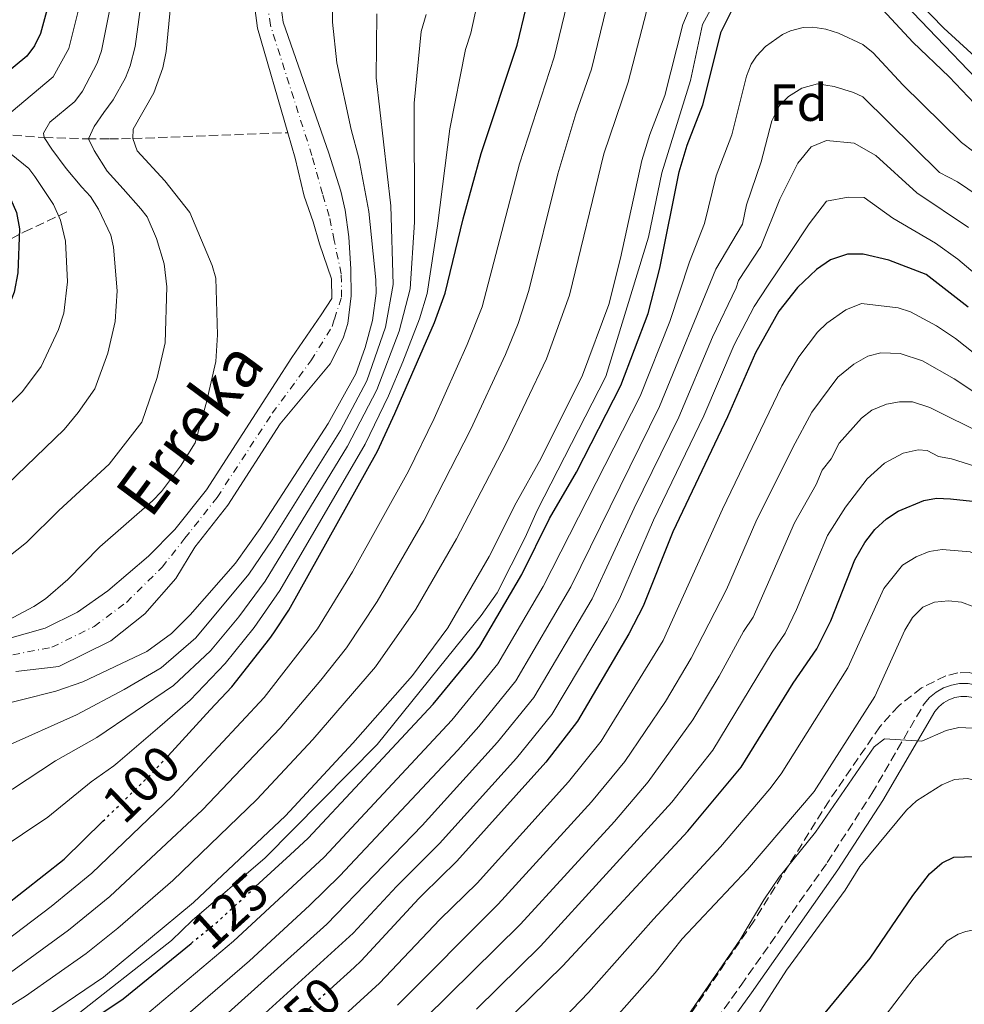
# Model space of a CAD drawing. Units: metres. Extents: x 603197 to 606617, y 4784738 to 4787104.
# Drawn here: x 606192 to 606374, y 4786218 to 4786407 of the extents above; entities that cross this region are included whole.
import ezdxf
from ezdxf.enums import TextEntityAlignment as Align

# ---------------------------------------------------------------- set-up
doc = ezdxf.new("R2010")
doc.units = ezdxf.units.M
doc.header["$MEASUREMENT"] = 0
for name, pattern in [('DGN Style 3', [2.435891, 1.739922, -0.695969]), ('DGN Style 4', [2.785615, 1.391938, -0.695969, 0.00174, -0.695969]), ('DGN Style 5', [1.217945, 0.521977, -0.695969])]:
    doc.linetypes.add(name, pattern=pattern)
for name, color, linetype, lineweight in [('Barranco lineal', 142, 'DGN Style 3', 13), ('Camino', 7, 'DGN Style 3', 0), ('Cauce permanente', 151, 'Continuous', 13), ('Cauce permanente (área)', 142, 'Continuous', 13), ('Conducción sin especificar', 7, 'Continuous', 13), ('Cota de curva de nivel directora', 7, 'Continuous', 0), ('Curva de nivel directora', 30, 'Continuous', 30), ('Curva de nivel directora no vista', 30, 'DGN Style 5', 30), ('Curva de nivel intermedia', 30, 'Continuous', 0), ('Eje cauce permanente (área)', 70, 'DGN Style 4', 0), ('Etiqueta de zona arbolada', 92, 'Continuous', 0), ('Margen derecho', 7, 'Continuous', 0), ('Senda', 7, 'DGN Style 3', 0), ('Texto de Cauce (área) pequeño', 142, 'Continuous', 0), ('Zona arbolada', 92, 'DGN Style 3', 0)]:
    doc.layers.add(name, color=color, linetype=linetype, lineweight=lineweight)
doc.styles.add('Style-Arial', font='arial.ttf')

msp = doc.modelspace()

# ---------------------------------------------------------------- linework, layer by layer
at = {"layer": 'Barranco lineal', "color": 142, "linetype": 'DGN Style 3', "lineweight": 13}
msp.add_polyline3d([(606103.8, 4786436.11, 130.95), (606107.47, 4786431.34, 129.37), (606109.48, 4786426.93, 128.13), (606111.97, 4786420.06, 126.27), (606114.27, 4786415.8, 125.01), (606120.41, 4786408.01, 122.43), (606124.01, 4786404.77, 121.15), (606126.02, 4786403.44, 120.51), (606132.21, 4786400.66, 118.77), (606148.57, 4786394.36, 114.3), (606155.16, 4786391.76, 111.76), (606161.4, 4786389.94, 109), (606169.9, 4786388.41, 105), (606176.44, 4786386.92, 101.68), (606185.98, 4786385.25, 96.29), (606196.82, 4786384.47, 90), (606205.12, 4786384.21, 83.94), (606209.4, 4786384.19, 81.3), (606211.69, 4786384.22, 80.42), (606213.91, 4786384.29, 80), (606243.66, 4786385.39, 77.2)], dxfattribs=at)
at = {"layer": 'Camino', "color": 7, "linetype": 'DGN Style 3', "lineweight": 0}
msp.add_polyline3d([(606313.22, 4786197.35, 193.78), (606330.73, 4786221.64, 192.65), (606347.27, 4786245.2, 191.95), (606355.86, 4786258.45, 191.16), (606365.89, 4786275.7, 189.54), (606366.96, 4786276.93, 189.47), (606368.21, 4786277.96, 189.39), (606369.61, 4786278.76, 189.3), (606371.14, 4786279.31, 189.19), (606372.73, 4786279.58, 189.08), (606374.35, 4786279.59, 188.97), (606375.95, 4786279.31, 188.85), (606377.47, 4786278.77, 188.74), (606378.88, 4786277.98, 188.64), (606380.2, 4786276.9, 188.54), (606381.83, 4786274.4, 189.07), (606386.67, 4786267.1, 189.07), (606393.47, 4786254.07, 189.59), (606403.49, 4786237.89, 190.11), (606411.18, 4786225.07, 191.08), (606414.95, 4786219.27, 191.31), (606432.2, 4786195.38, 192.21)], dxfattribs=at)
at = {"layer": 'Cauce permanente', "color": 151, "linetype": 'Continuous', "lineweight": 13}
for points in [[(606190.23, 4786288.34, 80.54), (606197.03, 4786290.23, 80.18), (606203.24, 4786293.29, 79.22), (606209.1, 4786297.41, 78.35), (606216.91, 4786304.08, 78.25), (606221.98, 4786309.18, 78.25), (606228.01, 4786316.79, 78.25), (606238.13, 4786332.5, 78.25), (606244.43, 4786342.23, 78.25), (606247.98, 4786347.37, 78.25), (606250.05, 4786350.4, 78.25), (606252.12, 4786353.57, 78.25), (606252.08, 4786357.32, 78.25), (606249.76, 4786364.06, 77.93), (606248.51, 4786368.25, 77.38), (606246.81, 4786373.19, 77.2), (606245.08, 4786380.53, 77.2), (606243.66, 4786385.39, 77.2), (606237.83, 4786405.46, 77.2), (606236.78, 4786413.35, 77.2)], [(606241.83, 4786413.74, 77.2), (606242.78, 4786406.64, 77.2), (606251.52, 4786381.48, 77.2), (606253.82, 4786374.17, 77.2), (606254.7, 4786370.49, 77.38), (606255.37, 4786365.37, 77.93), (606255.78, 4786359.19, 78.25), (606255.84, 4786354.04, 78.25), (606255.17, 4786348.77, 78.25), (606254.32, 4786345.95, 78.25), (606251.77, 4786340.98, 78.25), (606242.21, 4786329.5, 78.25), (606232.13, 4786313.84, 78.25), (606225.77, 4786305.81, 78.25), (606222.13, 4786299.8, 78.25), (606216.2, 4786292.98, 78.35), (606209.65, 4786287.8, 79.22), (606199.64, 4786282.89, 80.18), (606191.39, 4786281.9, 80.54)]]:
    msp.add_polyline3d(points, dxfattribs=at)
at = {"layer": 'Cauce permanente (área)', "color": 142, "linetype": 'Continuous', "lineweight": 13, "elevation": 77.2, "flags": 128}
msp.add_lwpolyline([(606243.66, 4786385.39), (606237.83, 4786405.46), (606236.78, 4786413.35), (606236.62, 4786421.35), (606237.64, 4786429.32), (606240.26, 4786436.62), (606243.81, 4786443.53), (606250.95, 4786455.97), (606253.89, 4786459.68), (606258.52, 4786462.87), (606273.98, 4786472.6)], dxfattribs=at)
at = {"layer": 'Cauce permanente (área)', "color": 142, "linetype": 'Continuous', "lineweight": 13}
for points in [[(606191.39, 4786281.9, 80.54), (606199.64, 4786282.89, 80.18), (606209.65, 4786287.8, 79.22), (606216.2, 4786292.98, 78.35), (606222.13, 4786299.8, 78.25), (606225.77, 4786305.81, 78.25), (606232.13, 4786313.84, 78.25), (606242.21, 4786329.5, 78.25), (606251.77, 4786340.98, 78.25), (606254.32, 4786345.95, 78.25), (606255.17, 4786348.77, 78.25), (606255.84, 4786354.04, 78.25), (606255.78, 4786359.19, 78.25), (606255.37, 4786365.37, 77.93), (606254.7, 4786370.49, 77.38), (606253.82, 4786374.17, 77.2), (606251.52, 4786381.48, 77.2), (606242.78, 4786406.64, 77.2), (606241.83, 4786413.74, 77.2)], [(606082.2, 4786257.63, 82.44), (606090.77, 4786260.89, 82.44), (606114.24, 4786268.55, 82.44), (606130.29, 4786273.43, 82.41), (606168.17, 4786284, 81.32), (606190.23, 4786288.34, 80.54), (606197.03, 4786290.23, 80.18), (606203.24, 4786293.29, 79.22), (606209.1, 4786297.41, 78.35), (606216.91, 4786304.08, 78.25), (606221.98, 4786309.18, 78.25), (606228.01, 4786316.79, 78.25), (606238.13, 4786332.5, 78.25), (606244.43, 4786342.23, 78.25), (606247.98, 4786347.37, 78.25), (606250.05, 4786350.4, 78.25), (606252.12, 4786353.57, 78.25), (606252.08, 4786357.32, 78.25), (606249.76, 4786364.06, 77.93), (606248.51, 4786368.25, 77.38), (606246.81, 4786373.19, 77.2), (606245.08, 4786380.53, 77.2), (606243.66, 4786385.39, 77.2)]]:
    msp.add_polyline3d(points, dxfattribs=at)
at = {"layer": 'Conducción sin especificar', "color": 7, "linetype": 'Continuous', "lineweight": 13}
msp.add_polyline3d([(606201.9, 4786214.97, 122.97), (606221.3, 4786230.21, 122.54), (606225.3, 4786234.1, 122.17), (606239.28, 4786246.13, 122.65), (606260.8, 4786267.89, 122.89), (606280.78, 4786292.64, 123.06), (606283.86, 4786296.99, 123.39), (606289.28, 4786307.66, 123.21), (606291.56, 4786312.84, 123), (606304.77, 4786338.59, 122.82), (606312.96, 4786365.35, 122.87), (606315.53, 4786377.72, 122.85), (606321.01, 4786395.43, 122.71), (606323.33, 4786406.17, 122.38), (606327.53, 4786414, 122.01), (606332.52, 4786417.9, 122.04), (606337.26, 4786420.03, 122.12), (606342.46, 4786420.7, 122.25), (606345.14, 4786420.54, 121.92), (606350.1, 4786418.67, 122.01), (606354.87, 4786416.16, 122.03), (606363.75, 4786408.46, 121.78), (606380.43, 4786391.06, 122.53)], dxfattribs=at)
at = {"layer": 'Curva de nivel directora', "color": 30, "linetype": 'Continuous', "lineweight": 30, "flags": 128}
for points, elevation in [([(606220.65, 4786265.73), (606228.77, 4786274.53), (606232.88, 4786278.98), (606240.21, 4786288.25), (606240.95, 4786289.36), (606243.85, 4786293.69), (606260.86, 4786324.23), (606264.24, 4786331.44), (606271.81, 4786348.94), (606273.9, 4786354.59), (606277.34, 4786368.85), (606280.81, 4786381.4), (606287.7, 4786402.18), (606291.15, 4786416.61)], 100), ([(606198.21, 4786412.03), (606196.13, 4786404.44), (606194.99, 4786402.09), (606193.49, 4786400.08), (606182.24, 4786390.79), (606180.37, 4786388.61), (606179.51, 4786386.26), (606179.79, 4786384.02), (606180.98, 4786382.05), (606182.7, 4786380.23), (606187.25, 4786376.63), (606189.07, 4786374.66), (606190.45, 4786372.58), (606191.55, 4786370.1), (606192.12, 4786366.96), (606191.76, 4786358.49), (606191.08, 4786354.79), (606190.16, 4786352.47), (606187.38, 4786346.83), (606184.32, 4786342.7), (606180.82, 4786338.8)], 100), ([(606237.47, 4786240.58), (606244.11, 4786246.7), (606247.55, 4786249.87), (606257.48, 4786260.5), (606271.58, 4786275.6), (606279.04, 4786284.67), (606280.55, 4786286.76), (606288.59, 4786300.53), (606293.93, 4786311.28), (606299.1, 4786320.18), (606307.65, 4786336.83), (606312.9, 4786350.66), (606315.15, 4786359.41), (606318.83, 4786377.9), (606320.37, 4786382.99), (606323.37, 4786390.73), (606326.92, 4786404.77), (606329.34, 4786409.63)], 125), ([(606356.28, 4786410.8), (606363.75, 4786402.76), (606370.72, 4786396.14), (606375.58, 4786391.02)], 125), ([(606374.37, 4786351.86), (606366.28, 4786358.14), (606359.1, 4786360.93), (606354.18, 4786362.09), (606351.21, 4786362.06), (606347.94, 4786361), (606345.2, 4786359.14), (606341.56, 4786355.65), (606338.01, 4786351.11), (606333.5, 4786343.14), (606328.15, 4786330.85), (606317.61, 4786308.71), (606311.92, 4786294.47), (606309.15, 4786289.14), (606299.33, 4786272.39), (606293.2, 4786264.49), (606276.1, 4786245.45), (606269.57, 4786239.05), (606268.83, 4786238.32), (606257.78, 4786226.31), (606256.43, 4786225.08), (606251.76, 4786220.82)], 150), ([(606284.21, 4786213.31), (606296.51, 4786225.35), (606320.53, 4786251.25), (606330.75, 4786263.51), (606340.75, 4786279.64), (606345.32, 4786286.26), (606347.96, 4786291.62), (606352.62, 4786303.37), (606354.51, 4786306.7), (606356.46, 4786309.15), (606358.69, 4786311.24), (606360.93, 4786312.71), (606365.85, 4786314.74), (606368.31, 4786315.21), (606370.95, 4786315.07), (606376.39, 4786314.49)], 175), ([(606140.77, 4786210.05), (606163.8, 4786220.29), (606174.24, 4786226.21), (606184.99, 4786233.57), (606200.7, 4786245.89), (606208.12, 4786253.14)], 100), ([(606336.76, 4786204.05), (606355.51, 4786226.84), (606363.76, 4786238.9), (606366.91, 4786243.03), (606369.36, 4786245.17), (606371.61, 4786246.26), (606377.72, 4786246.43), (606379.92, 4786245.29), (606382.4, 4786243.19), (606390.01, 4786233.69), (606398.13, 4786221.73), (606414.76, 4786200.28)], 200), ([(606197.03, 4786209), (606212.05, 4786219.02), (606225.1, 4786229.69)], 125)]:
    msp.add_lwpolyline(points, dxfattribs=dict(at, elevation=elevation))
at = {"layer": 'Curva de nivel directora no vista', "color": 30, "linetype": 'DGN Style 5', "lineweight": 30, "flags": 128}
for points, elevation in [([(606208.12, 4786253.14), (606217.45, 4786262.27), (606220.65, 4786265.73)], 100), ([(606225.1, 4786229.69), (606230.16, 4786233.84), (606237.47, 4786240.58)], 125), ([(606251.76, 4786220.82), (606238.92, 4786209.14)], 150)]:
    msp.add_lwpolyline(points, dxfattribs=dict(at, elevation=elevation))
at = {"layer": 'Curva de nivel intermedia', "color": 30, "linetype": 'Continuous', "lineweight": 0, "flags": 128}
for points, elevation in [([(606281.92, 4786418.68), (606278.84, 4786404.53), (606277.8, 4786401.41), (606274.76, 4786386.17), (606272.42, 4786367.48), (606270.41, 4786354.5), (606268.93, 4786349.65)], 95), ([(606397.33, 4786380.19), (606369.7, 4786405.46), (606359.84, 4786415.63)], 120), ([(606298.3, 4786414.25), (606294.83, 4786399.89), (606288.17, 4786379.45), (606281, 4786351.97), (606278.14, 4786344.71), (606271.78, 4786330.52), (606266.85, 4786320.38), (606256.06, 4786301.04), (606249.39, 4786290.07), (606239.13, 4786276.89), (606221.46, 4786257.94), (606205.98, 4786243.15), (606198.19, 4786236.76), (606187.47, 4786228.68), (606176.7, 4786221.5), (606166.01, 4786215.29)], 105), ([(606185.82, 4786274.79), (606199.07, 4786278.14), (606204.27, 4786279.93), (606216.59, 4786285.72), (606221.28, 4786289.18), (606224.92, 4786292.78), (606233.6, 4786302.69), (606238.34, 4786309.39), (606251.4, 4786329.56), (606256.71, 4786339.07), (606258.53, 4786344.15), (606259.94, 4786349.33), (606260.64, 4786354.59), (606260.57, 4786357.13), (606259.24, 4786370.26), (606257.33, 4786380.53), (606255.81, 4786386.03), (606253.08, 4786398.83), (606252.27, 4786406.61), (606252.24, 4786414.8)], 80), ([(606150.6, 4786199.86), (606181.28, 4786218.13), (606190.38, 4786224.11), (606201.54, 4786232.24), (606209.45, 4786238.68), (606227.26, 4786255.36), (606242.16, 4786270.99), (606249.97, 4786280.21), (606254.94, 4786286.45), (606260.84, 4786295.33), (606269.78, 4786310.84), (606278.78, 4786328.31), (606285.47, 4786342.77), (606287.91, 4786348.77), (606289.96, 4786355.06), (606295.52, 4786377.51), (606298.96, 4786389.03), (606301.97, 4786397.6), (606305.46, 4786411.88)], 110), ([(606188.11, 4786302.5), (606193.48, 4786306.71), (606199.64, 4786312.83), (606209.33, 4786321.7), (606215.61, 4786329.77), (606218.57, 4786338.35), (606220.09, 4786345.05), (606220.41, 4786355.82), (606219.88, 4786360.18), (606218.42, 4786365.09), (606216.66, 4786369.27), (606215.42, 4786370.78), (606212.04, 4786374.59), (606208.92, 4786378.04), (606206.45, 4786382.01), (606205.38, 4786384.22), (606206.45, 4786386.61), (606208.34, 4786389.31), (606210.13, 4786391.72), (606212.46, 4786395.91), (606213.37, 4786398.24), (606214.32, 4786401.94), (606215.77, 4786412.42)], 85), ([(606221.33, 4786411.71), (606220.26, 4786400.97), (606219.62, 4786397.85), (606217.9, 4786393.06), (606213.95, 4786386.09), (606213.91, 4786384.29), (606214.7, 4786381.92), (606220.02, 4786376.14), (606224.85, 4786370.05), (606229.14, 4786359.87), (606229.81, 4786357.46), (606230.12, 4786346.6), (606229.83, 4786341.47), (606228.04, 4786333.64), (606225.84, 4786325.8), (606223.06, 4786321.35), (606219.42, 4786316.5), (606217.67, 4786314.71), (606207.55, 4786305.86), (606201.42, 4786299.6), (606197.13, 4786295.84), (606194.84, 4786294.36), (606189.92, 4786291.77)], 80), ([(606209.89, 4786411.46), (606207.86, 4786401.1), (606207.01, 4786398.75)], 90), ([(606313.01, 4786410.43), (606309.04, 4786395.08), (606304.35, 4786381.37), (606297.77, 4786354.17), (606293.34, 4786341.95), (606285.55, 4786325.6), (606276.05, 4786307.4), (606268.28, 4786293.86), (606260.48, 4786282.83), (606248.47, 4786268.84), (606237.72, 4786257.29), (606221.56, 4786241.79), (606210.99, 4786232.61), (606204.9, 4786227.72), (606193.29, 4786219.54), (606166.49, 4786202.85)], 115), ([(606190.52, 4786389.32), (606198.59, 4786396.13), (606201.57, 4786401.6), (606203.85, 4786410.51)], 95), ([(606321.25, 4786410.31), (606319.54, 4786406.2), (606316.09, 4786392.52), (606313.24, 4786385.05), (606311.69, 4786380.03), (606307.59, 4786361.3), (606305.34, 4786352.41), (606300.29, 4786338.81), (606292.32, 4786322.89), (606287.53, 4786314.32), (606282.32, 4786303.97), (606274.39, 4786290.28), (606267.61, 4786281.15), (606256.16, 4786268.16), (606243.22, 4786254.18), (606225.52, 4786237.51), (606208.26, 4786223.2), (606194.12, 4786213.57)], 120), ([(606171.42, 4786249.02), (606181.5, 4786254.43), (606190.76, 4786259.32), (606199.03, 4786264.72), (606206.96, 4786269.24), (606221.71, 4786279.2), (606228.79, 4786285.9), (606234.22, 4786292.4), (606239.33, 4786299.28), (606255.13, 4786325.17), (606260.78, 4786336), (606265.07, 4786347.27), (606267.18, 4786355.38), (606268.02, 4786368.19), (606267.96, 4786391.07), (606269.28, 4786404.81), (606270.26, 4786408.11)], 90), ([(606260.77, 4786408.21), (606260.61, 4786395.94), (606263.45, 4786371.38), (606263.9, 4786356.25), (606262.43, 4786348.04), (606258.84, 4786337.74), (606253.77, 4786328.22), (606240.65, 4786307.21), (606236.17, 4786300.59)], 85), ([(606214.99, 4786214.73), (606233.22, 4786230.09), (606250.61, 4786246.26), (606275.15, 4786272.54), (606284.01, 4786283.41), (606292.7, 4786298.25), (606311.36, 4786334.82), (606317.02, 4786349.15), (606320.82, 4786360.62), (606323.74, 4786367.96), (606325.97, 4786377.14), (606328.94, 4786385), (606331.78, 4786396.23), (606332.7, 4786398.54), (606333.71, 4786400.12), (606335.42, 4786401.93), (606338.71, 4786404.26), (606340.22, 4786404.96), (606342.69, 4786405.6), (606344.55, 4786405.67), (606347.01, 4786405.3), (606349.48, 4786404.5), (606354.15, 4786402.34), (606356.09, 4786400.75), (606361.84, 4786394.62), (606373.1, 4786383.5), (606382.55, 4786376.32)], 130), ([(606207.01, 4786398.75), (606204.19, 4786393.4), (606202.73, 4786391.39), (606197.96, 4786387.45), (606196.71, 4786385.28), (606196.82, 4786384.47), (606198.31, 4786382.26), (606201.07, 4786378.52), (606204.09, 4786374.96), (606205.78, 4786373.12), (606207.31, 4786370.72), (606209.66, 4786365.71), (606210.18, 4786363.39), (606210.87, 4786355.04), (606210.51, 4786349.12), (606209.1, 4786343.05), (606206.57, 4786336.2), (606203.4, 4786331.66), (606200.66, 4786328.37), (606186.05, 4786314.3)], 90), ([(606378.48, 4786371.78), (606372.3, 4786375.94), (606368.83, 4786377.73), (606354.16, 4786392.28), (606352.31, 4786393.15), (606348.65, 4786394.26), (606345.44, 4786394.8), (606342.4, 4786393.98), (606339.85, 4786392.36), (606338.09, 4786390.6), (606336.64, 4786387.69), (606334.61, 4786379.78), (606331.78, 4786371.56), (606331.04, 4786367.82), (606325.89, 4786359.18), (606315.07, 4786332.8), (606298, 4786298.18), (606287.49, 4786280.14), (606280.38, 4786271.37), (606276.29, 4786266.81), (606253.67, 4786242.65), (606247.83, 4786236.93), (606236.28, 4786226.34), (606217.93, 4786210.45)], 135), ([(606374.41, 4786367.2), (606364.5, 4786373.83), (606356.65, 4786381), (606352.48, 4786383.41), (606347.16, 4786383.88), (606344.19, 4786382.68), (606341.64, 4786379.54), (606338.21, 4786372.64), (606334.55, 4786363.53), (606330.22, 4786357.01), (606329.79, 4786355.61), (606325.26, 4786346.15), (606318.78, 4786330.79), (606310.2, 4786313.3), (606302.13, 4786295.89), (606290.95, 4786276.88), (606283.97, 4786268.31), (606269.46, 4786252.33), (606251.15, 4786233.39), (606220.87, 4786206.17)], 140), ([(606183.16, 4786326.1), (606192.66, 4786335.7), (606196.3, 4786340.46), (606199.57, 4786347.62), (606200.6, 4786350.72), (606201.32, 4786356.77), (606200.92, 4786364.56), (606200.01, 4786368.59), (606198.66, 4786371.61), (606195.08, 4786376.97), (606193.91, 4786378.54), (606190.5, 4786381.25)], 95), ([(606379.89, 4786354.74), (606372.4, 4786361.09), (606368.1, 4786364.15), (606359.88, 4786368.98), (606354.4, 4786372.94), (606351.29, 4786373.04), (606347.16, 4786372.22), (606343.83, 4786367.91), (606340.01, 4786362.17), (606335.8, 4786355.9), (606333.23, 4786351.99), (606329.38, 4786344.65), (606323.57, 4786331.04), (606313.9, 4786311), (606307.37, 4786295.84), (606305.04, 4786291.42), (606294.41, 4786273.62), (606287.57, 4786265.23), (606272.78, 4786248.89), (606264.52, 4786240.6), (606256.22, 4786231.63), (606227.34, 4786205.42)], 145), ([(606234.53, 4786197.61), (606261.24, 4786222.07), (606272.89, 4786234.28), (606280.03, 4786241.27), (606297.6, 4786260.7), (606303.86, 4786268.5), (606315.76, 4786287.89), (606327.19, 4786313.06), (606338.54, 4786336.76), (606341.86, 4786342.35), (606345.43, 4786347.06), (606347.23, 4786348.79), (606350.89, 4786351.4), (606353.89, 4786352.59), (606360.94, 4786351.78), (606363.31, 4786350.99), (606368.27, 4786348.33), (606371.95, 4786345.84), (606377.51, 4786341.43)], 155), ([(606268.93, 4786349.65), (606265.75, 4786341.41), (606263.01, 4786334.87), (606258.49, 4786325.56), (606242.12, 4786297.45), (606237.21, 4786290.33), (606231.62, 4786283.42), (606224.87, 4786276.39), (606219.1, 4786271.35), (606211.02, 4786264.44), (606210.21, 4786263.78), (606205.9, 4786260.72), (606197.55, 4786253.9), (606187.78, 4786247.41), (606176.95, 4786240.44), (606164.99, 4786234.54), (606161.88, 4786233.66), (606158.15, 4786231.98), (606139.04, 4786226.16), (606136, 4786224.81), (606119.22, 4786220.56), (606094.63, 4786213.26)], 95), ([(606378.31, 4786333.69), (606371.7, 4786338.15), (606365.58, 4786341.55), (606361.33, 4786342.97), (606357.56, 4786343.09), (606355.1, 4786342.49), (606352.41, 4786340.95), (606349.31, 4786338.47), (606344.32, 4786331.69), (606340.67, 4786324.92), (606333.55, 4786310.64), (606327.95, 4786297.65), (606321.14, 4786284.45), (606316.22, 4786276.16), (606308.38, 4786264.6), (606302.01, 4786256.9), (606284.09, 4786237.23), (606264.71, 4786217.82)], 160), ([(606377.67, 4786327.29), (606366.97, 4786332.63), (606363.69, 4786333.68), (606361.15, 4786333.68), (606358.69, 4786333.24), (606355.89, 4786332.09), (606353.9, 4786330.58), (606349.6, 4786325.75), (606348.07, 4786322.75), (606346.33, 4786320.58), (606345.14, 4786317.83), (606340.99, 4786310.46), (606333.07, 4786292.33), (606331.18, 4786289.59), (606326.54, 4786281.02), (606321.5, 4786272.65), (606312.9, 4786260.71), (606306.41, 4786253.11), (606288.35, 4786233.39), (606270, 4786215.28)], 165), ([(606279.92, 4786217.03), (606292.21, 4786229.15), (606317.41, 4786256.81), (606325.33, 4786266.78), (606336.68, 4786285.64), (606339.2, 4786289.29), (606341.39, 4786293.79), (606347.37, 4786308.03), (606350.8, 4786313.49), (606354.96, 4786318.93), (606358.3, 4786321.93), (606361.88, 4786323.84), (606364.77, 4786324.49), (606366.47, 4786324.35), (606368.68, 4786323.19), (606371.16, 4786322.78), (606377.03, 4786320.89)], 170), ([(606288.85, 4786207.19), (606301.4, 4786220.22), (606313.93, 4786234.36), (606326.79, 4786248.23), (606336.24, 4786259.39), (606338.42, 4786262.23), (606351.28, 4786282.58), (606358.15, 4786297.83), (606361.73, 4786302.36), (606364.38, 4786303.95), (606366.88, 4786304.98), (606369.36, 4786305.35), (606374.74, 4786304.87), (606377.05, 4786303.96), (606379.23, 4786302.41), (606381.41, 4786300.67), (606384.92, 4786297.06), (606402.08, 4786272.47), (606406.81, 4786263.51), (606412.96, 4786253.52), (606418.98, 4786242.51), (606429.66, 4786224.66), (606435.38, 4786217.08)], 180), ([(606236.17, 4786300.59), (606225.96, 4786288.38), (606219.35, 4786282.61), (606212.23, 4786278.48), (606203.05, 4786273.57), (606189.03, 4786267.33), (606168.3, 4786258.25), (606163.02, 4786256.85), (606154.34, 4786255.66), (606131.43, 4786254.77), (606122.88, 4786254), (606108.33, 4786252.1), (606095.09, 4786248.7), (606084.41, 4786244.89), (606072.75, 4786238.5), (606063.92, 4786232.84), (606058.18, 4786227.6), (606050.84, 4786219.76), (606045.9, 4786213.52)], 85), ([(606306.3, 4786215.09), (606314.26, 4786224.04), (606319.45, 4786230.54), (606331.96, 4786243.89), (606344.77, 4786258.83), (606356.45, 4786277.1), (606362.17, 4786289.85), (606363.67, 4786292.3), (606365.67, 4786294.26), (606367.91, 4786295.22), (606370.61, 4786295.48), (606373.1, 4786295.24), (606375.46, 4786294.32), (606377.35, 4786292.58), (606386.27, 4786278.72), (606394.4, 4786267.74), (606402.15, 4786253.27), (606404.96, 4786248.76), (606409.54, 4786239.75), (606414.32, 4786232.17), (606420.9, 4786222.81), (606427.38, 4786214.28)], 185), ([(606314.46, 4786207.07), (606330.51, 4786230.28), (606335.11, 4786238.07), (606338.03, 4786242.4), (606345.05, 4786251.05), (606356.31, 4786267.46), (606358.31, 4786268.99), (606365.46, 4786268.52), (606370.14, 4786270.58), (606372.58, 4786271.14), (606375.24, 4786271.02), (606378.15, 4786270.67), (606380.37, 4786269.53), (606382.38, 4786267.78), (606385.7, 4786263.28), (606389.65, 4786255.67), (606393.77, 4786248.87), (606401.25, 4786234.7), (606402.66, 4786234.2), (606405.36, 4786234.14), (606407.74, 4786233.34), (606411.83, 4786227.37), (606415.96, 4786220.49), (606421.06, 4786213.51)], 190), ([(606410.1, 4786213.98), (606405.53, 4786220.82), (606393.11, 4786241.35), (606387.01, 4786252.26), (606385.25, 4786254.61), (606381.51, 4786257.96), (606379.38, 4786259.45), (606376.9, 4786260.67), (606374.24, 4786261.34), (606371.75, 4786261.15), (606369.28, 4786260.13), (606364.45, 4786257.06), (606362.54, 4786255.29), (606353.56, 4786244.44), (606350.71, 4786239.92), (606339.44, 4786224.56), (606333.41, 4786215.08)], 195), ([(606349.14, 4786203.57), (606364, 4786223.05), (606370.32, 4786230.17), (606372.47, 4786231.46), (606373.91, 4786231.94), (606376.43, 4786232.45), (606378.35, 4786232.19), (606380.46, 4786230.83), (606386.87, 4786222.97), (606389.35, 4786220.51), (606396.51, 4786210.59)], 205)]:
    msp.add_lwpolyline(points, dxfattribs=dict(at, elevation=elevation))
at = {"layer": 'Eje cauce permanente (área)', "color": 70, "linetype": 'DGN Style 4', "lineweight": 0}
msp.add_polyline3d([(606190.81, 4786285.12, 80.54), (606198.33, 4786286.56, 80.18), (606206.44, 4786290.55, 79.22), (606212.65, 4786295.19, 78.35), (606219.52, 4786301.94, 78.25), (606223.88, 4786307.49, 78.25), (606230.07, 4786315.32, 78.25), (606240.67, 4786331.5, 78.25), (606248.1, 4786341.6, 78.25), (606252.19, 4786348.17, 78.25), (606252.61, 4786349.58, 78.25), (606253.98, 4786353.8, 78.25), (606253.93, 4786358.26, 78.25), (606252.56, 4786364.71, 77.93), (606251.61, 4786369.37, 77.38), (606250.31, 4786373.68, 77.2), (606248.3, 4786381, 77.2), (606240.31, 4786406.05, 77.2), (606239.3, 4786413.55, 77.2)], dxfattribs=at)
at = {"layer": 'Margen derecho', "color": 7, "linetype": 'Continuous', "lineweight": 0}
msp.add_polyline3d([(606315.22, 4786195.85, 193.78), (606332.76, 4786220.19, 192.65), (606349.34, 4786243.8, 191.95), (606357.99, 4786257.14, 191.16), (606367.94, 4786274.24, 189.54), (606368.71, 4786275.14, 189.47), (606369.63, 4786275.89, 189.39), (606370.66, 4786276.48, 189.3), (606371.78, 4786276.88, 189.19), (606372.95, 4786277.09, 189.08), (606374.14, 4786277.09, 188.97), (606375.31, 4786276.89, 188.85), (606376.43, 4786276.49, 188.74), (606377.47, 4786275.9, 188.64), (606378.32, 4786275.21, 188.54), (606379.74, 4786273.02, 189.07), (606384.51, 4786265.83, 189.07), (606391.29, 4786252.83, 189.59), (606401.36, 4786236.59, 190.11), (606409.06, 4786223.74, 191.08), (606412.88, 4786217.86, 191.31)], dxfattribs=at)
at = {"layer": 'Senda', "color": 7, "linetype": 'DGN Style 3', "lineweight": 0}
msp.add_polyline3d([(606183.91, 4786361.62, 104.71), (606193.03, 4786366.34, 100.21), (606201.48, 4786370.31, 93.73)], dxfattribs=at)
at = {"layer": 'Zona arbolada', "color": 92, "linetype": 'DGN Style 3', "lineweight": 0}
msp.add_polyline3d([(606419.21, 4786207.7, 208.01), (606402.35, 4786241.28, 197.03), (606395.54, 4786256.69, 192.13), (606390.39, 4786267.75, 189.45), (606387.67, 4786272.5, 188.9), (606384.1, 4786276.52, 189.3), (606379.93, 4786279.7, 190.21), (606377.8, 4786280.82, 190.72), (606374.55, 4786281.73, 191.44), (606372.36, 4786281.64, 191.95), (606370.06, 4786281.08, 192.51), (606365.4, 4786278.76, 193.66), (606361.02, 4786275.32, 194.69), (606357.39, 4786271.28, 195.38), (606347.63, 4786257.09, 196.56), (606333.19, 4786233.97, 197.38), (606305.1, 4786192.79, 197.56)], dxfattribs=at)
msp.add_polyline3d([(606419.21, 4786207.7, 208.01), (606402.35, 4786241.28, 197.03), (606395.54, 4786256.69, 192.13), (606390.39, 4786267.75, 189.45), (606387.67, 4786272.5, 188.9), (606384.1, 4786276.52, 189.3), (606379.93, 4786279.7, 190.21), (606377.8, 4786280.82, 190.72), (606374.55, 4786281.73, 191.44), (606372.36, 4786281.64, 191.95), (606370.06, 4786281.08, 192.51), (606365.4, 4786278.76, 193.66), (606361.02, 4786275.32, 194.69), (606357.39, 4786271.28, 195.38), (606347.63, 4786257.09, 196.56), (606333.19, 4786233.97, 197.38), (606305.1, 4786192.79, 197.56)], dxfattribs=at)

# ---------------------------------------------------------------- texts
at = {"layer": 'Cota de curva de nivel directora', "color": 7, "linetype": 'Continuous', "lineweight": 0, "style": 'Style-Arial'}
for s, rotation, p in [('100', 44, (606215.48, 4786260.32, 100)), ('125', 42, (606232.48, 4786235.94, 125)), ('150', 42, (606246.38, 4786215.91, 150))]:
    msp.add_text(s, height=7, rotation=rotation, dxfattribs=at).set_placement(p, align=Align.MIDDLE_CENTER)
at = {"layer": 'Etiqueta de zona arbolada', "color": 92, "linetype": 'Continuous', "lineweight": 0, "style": 'Style-Arial'}
msp.add_text('Fd', height=7, dxfattribs=at).set_placement((606341.73, 4786391.17, 135.6), align=Align.MIDDLE_CENTER)
at = {"layer": 'Texto de Cauce (área) pequeño', "color": 142, "linetype": 'Continuous', "lineweight": 0, "style": 'Style-Arial'}
msp.add_text('Erreka', height=9, rotation=53.37, dxfattribs=at).set_placement((606217.29, 4786310.99, 79.41))

doc.saveas('drawing.dxf')
